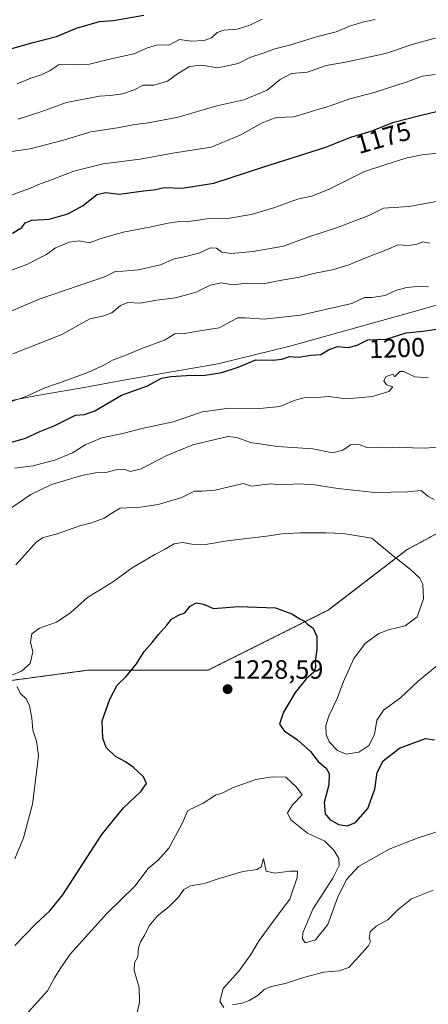
# Model space of a CAD drawing. Units: metres. Extents: x 658670 to 662106, y 4727940 to 4730332.
# Drawn here: x 661193 to 661348, y 4729150 to 4729522 of the extents above; entities that cross this region are included whole.
import ezdxf
from ezdxf.enums import TextEntityAlignment as Align

# ---------------------------------------------------------------- set-up
doc = ezdxf.new("R2010")
doc.units = ezdxf.units.M
doc.header["$MEASUREMENT"] = 0
doc.linetypes.add('TRAZOS', pattern=[0.75, 0.5, -0.25])
for name, color, linetype, lineweight in [('Arbolado forestal', 92, 'TRAZOS', 0), ('Arbolado forestal CxS', 92, 'Continuous', 0), ('Carátula', 7, 'Continuous', 5), ('Curva de nivel maestra', 36, 'Continuous', 30), ('Curva de nivel normal', 36, 'Continuous', 0), ('Entidad de ámbito territorial', 19, 'Continuous', 0), ('Entidad de ámbito territorial CxS', 92, 'Continuous', 0), ('Municipio', 9, 'Continuous', 13), ('Municipio CxS', 142, 'Continuous', 0), ('Punto de cota en terreno', 7, 'Continuous', 0), ('Rótulo de curva de nivel directora', 19, 'Continuous', 0), ('Rótulo de punto de cota en terreno', 19, 'Continuous', 0)]:
    doc.layers.add(name, color=color, linetype=linetype, lineweight=lineweight)
doc.styles.add('Arial', font='txt', dxfattribs={"height": 0.2})

# ---------------------------------------------------------------- blocks, each defined once
blk = doc.blocks.new('*U164')
at = {"layer": 'Curva de nivel normal', "color": 36, "linetype": 'Continuous', "lineweight": 0}
blk.add_polyline3d([(661182.97, 4729409.28, 1185), (661200.5, 4729416.77, 1185), (661225.53, 4729425.3, 1185), (661229.15, 4729427.17, 1185), (661232.16, 4729427.35, 1185), (661238.03, 4729427.87, 1185), (661246.39, 4729429.76, 1185), (661251.52, 4729432, 1185), (661255.88, 4729432.85, 1185), (661261.22, 4729434.29, 1185), (661265.22, 4729436.19, 1185), (661267.55, 4729436.1, 1185), (661269.55, 4729434.5, 1185), (661273.01, 4729434.06, 1185), (661281.39, 4729434.73, 1185), (661292.8, 4729436.86, 1185), (661302, 4729440.17, 1185), (661312.94, 4729443.74, 1185), (661325.05, 4729448.38, 1185), (661330.61, 4729451.23, 1185), (661340.26, 4729451.86, 1185), (661352.04, 4729453.9, 1185)], dxfattribs=at)
blk = doc.blocks.new('*U168')
at = {"layer": 'Curva de nivel normal', "color": 36, "linetype": 'Continuous', "lineweight": 0}
blk.add_polyline3d([(661191.68, 4729316.38, 1215), (661195, 4729320.16, 1215), (661199.44, 4729324.99, 1215), (661201.98, 4729326.7, 1215), (661206.88, 4729327.88, 1215), (661215.88, 4729331.1, 1215), (661220.22, 4729332.2, 1215), (661224.99, 4729333.92, 1215), (661227.99, 4729335.9, 1215), (661231.03, 4729337.73, 1215), (661238.83, 4729338.16, 1215), (661245.49, 4729339.1, 1215), (661254.36, 4729341.76, 1215), (661259.22, 4729344.13, 1215), (661262.05, 4729344.15, 1215), (661266.96, 4729344.62, 1215), (661277.55, 4729347.03, 1215), (661280.79, 4729346.12, 1215), (661287.78, 4729346.94, 1215), (661292.42, 4729346.58, 1215), (661298.49, 4729346.95, 1215), (661304.59, 4729346.58, 1215), (661313.36, 4729345.15, 1215), (661327.41, 4729343.69, 1215), (661339.71, 4729343.92, 1215), (661344.84, 4729344.47, 1215), (661347.46, 4729342.33, 1215), (661349.79, 4729341.07, 1215)], dxfattribs=at)
blk = doc.blocks.new('*U171')
at = {"layer": 'Curva de nivel normal', "color": 36, "linetype": 'Continuous', "lineweight": 0}
blk.add_polyline3d([(661186.64, 4729376.94, 1195), (661195.22, 4729379.91, 1195), (661202.6, 4729383.28, 1195), (661207.76, 4729384.96, 1195), (661218.21, 4729388.83, 1195), (661224.64, 4729391.73, 1195), (661228.16, 4729393.76, 1195), (661233.24, 4729395.57, 1195), (661238.96, 4729398.02, 1195), (661247.9, 4729401.26, 1195), (661251.79, 4729403.61, 1195), (661255.39, 4729403.74, 1195), (661261.23, 4729404.84, 1195), (661268.49, 4729405.95, 1195), (661273.16, 4729408.51, 1195), (661275.59, 4729409.72, 1195), (661278.32, 4729409.72, 1195), (661285.57, 4729409.21, 1195), (661299.22, 4729410.78, 1195), (661318.74, 4729415.12, 1195), (661323.43, 4729417.34, 1195), (661326.22, 4729417.42, 1195), (661331.22, 4729418.12, 1195), (661335.55, 4729420.14, 1195), (661339.53, 4729421.18, 1195), (661343.34, 4729421.51, 1195), (661347.68, 4729421.4, 1195)], dxfattribs=at)
blk = doc.blocks.new('*U172')
at = {"layer": 'Curva de nivel normal', "color": 36, "linetype": 'Continuous', "lineweight": 0}
blk.add_polyline3d([(661191.22, 4729352.93, 1205), (661198.11, 4729353.78, 1205), (661206.45, 4729355.87, 1205), (661213.11, 4729358.73, 1205), (661217.88, 4729361.76, 1205), (661224.22, 4729364.32, 1205), (661232.56, 4729366.15, 1205), (661239.27, 4729367.93, 1205), (661251.16, 4729370.44, 1205), (661262.2, 4729374.15, 1205), (661272.34, 4729375.62, 1205), (661283.88, 4729375.48, 1205), (661291.46, 4729376.2, 1205), (661297.22, 4729378.54, 1205), (661301.55, 4729379.69, 1205), (661305.55, 4729379.6, 1205), (661309.88, 4729380, 1205), (661316.55, 4729379.15, 1205), (661326.55, 4729379.96, 1205), (661332.7, 4729381.82, 1205), (661334.24, 4729383.57, 1205), (661331.78, 4729384.39, 1205), (661330.8, 4729385.84, 1205), (661331.7, 4729387.52, 1205), (661334.31, 4729388.36, 1205), (661334.87, 4729387.37, 1205), (661336.77, 4729389.4, 1205), (661338.26, 4729389.41, 1205), (661342.52, 4729387.42, 1205), (661347.71, 4729387.01, 1205)], dxfattribs=at)
blk = doc.blocks.new('*U177')
at = {"layer": 'Curva de nivel normal', "color": 36, "linetype": 'Continuous', "lineweight": 0}
for points in [[(661236.56, 4729142.83, 1235), (661238.41, 4729150.83, 1235), (661238.26, 4729156.52, 1235), (661236.33, 4729162.93, 1235), (661236.57, 4729165.86, 1235), (661237.83, 4729168.16, 1235), (661238.08, 4729171.5, 1235), (661238.75, 4729173.83, 1235), (661240.25, 4729176.16, 1235), (661242.1, 4729179.83, 1235), (661245.18, 4729183.66, 1235), (661249.44, 4729186.99, 1235), (661253.14, 4729190.75, 1235), (661255.14, 4729193.57, 1235), (661257.67, 4729195.01, 1235), (661263.04, 4729195.93, 1235), (661268.49, 4729197.76, 1235), (661277.52, 4729200.35, 1235), (661282.89, 4729201.17, 1235), (661284.39, 4729202.23, 1235), (661285.24, 4729205.37, 1235), (661286.24, 4729200.52, 1235), (661289.58, 4729199.78, 1235), (661295.22, 4729200.48, 1235), (661298.08, 4729200.52, 1235), (661298.04, 4729198.14, 1235), (661295.19, 4729189.92, 1235), (661289.84, 4729182.8, 1235), (661283.39, 4729173.95, 1235), (661280.51, 4729169.08, 1235), (661275.93, 4729162.72, 1235), (661270.08, 4729156.13, 1235), (661268.81, 4729151.2, 1235), (661270.3, 4729148.99, 1235)], [(661273.62, 4729150, 1235), (661277.22, 4729150.67, 1235), (661279.88, 4729151.6, 1235), (661283.22, 4729153.64, 1235), (661285.55, 4729155.75, 1235), (661288.22, 4729156.88, 1235), (661293.65, 4729158.06, 1235), (661300.42, 4729160.36, 1235), (661308.06, 4729162.34, 1235), (661313.9, 4729162.81, 1235), (661317.53, 4729164.12, 1235), (661324.8, 4729172.13, 1235), (661325.71, 4729173.89, 1235), (661325.18, 4729175.39, 1235), (661325.6, 4729177.57, 1235), (661327.94, 4729179.79, 1235), (661332.34, 4729182.16, 1235), (661336.18, 4729185.98, 1235), (661341.24, 4729190.02, 1235), (661349.43, 4729193.3, 1235)]]:
    blk.add_polyline3d(points, dxfattribs=at)
blk = doc.blocks.new('*U188')
at = {"layer": 'Curva de nivel normal', "color": 36, "linetype": 'Continuous', "lineweight": 0}
blk.add_polyline3d([(661189.88, 4729472.59, 1165), (661197.07, 4729473.61, 1165), (661209.62, 4729476.88, 1165), (661219.98, 4729480.06, 1165), (661230.1, 4729481.48, 1165), (661236.7, 4729482.85, 1165), (661241.78, 4729483.37, 1165), (661253.06, 4729485.62, 1165), (661267.68, 4729489.88, 1165), (661277.9, 4729492.15, 1165), (661286.63, 4729495.84, 1165), (661291.57, 4729499.87, 1165), (661295.88, 4729502.03, 1165), (661301.9, 4729502.6, 1165), (661308.96, 4729505.14, 1165), (661316.24, 4729506.41, 1165), (661331.44, 4729509.7, 1165), (661341.46, 4729513.02, 1165), (661351.44, 4729515.8, 1165)], dxfattribs=at)
blk = doc.blocks.new('*U192')
at = {"layer": 'Curva de nivel normal', "color": 36, "linetype": 'Continuous', "lineweight": 0}
blk.add_polyline3d([(661190.55, 4729396.04, 1190), (661208.98, 4729403.4, 1190), (661219.59, 4729409.3, 1190), (661224.98, 4729410.52, 1190), (661227.88, 4729411.62, 1190), (661231.22, 4729414.41, 1190), (661234.04, 4729415.53, 1190), (661238.64, 4729415.25, 1190), (661244.84, 4729416.44, 1190), (661251.96, 4729417.33, 1190), (661259.88, 4729419.47, 1190), (661265.14, 4729422.03, 1190), (661269.24, 4729422.95, 1190), (661273.61, 4729422.21, 1190), (661279.09, 4729422.76, 1190), (661285.19, 4729422.62, 1190), (661290.86, 4729423.75, 1190), (661298.79, 4729425.11, 1190), (661304.86, 4729426.65, 1190), (661311.38, 4729427.9, 1190), (661317.55, 4729429.71, 1190), (661324.22, 4729432.47, 1190), (661332.22, 4729435.53, 1190), (661336.04, 4729437.37, 1190), (661340.16, 4729437.06, 1190), (661343.37, 4729437.58, 1190), (661345.52, 4729438.45, 1190), (661348.13, 4729437.92, 1190)], dxfattribs=at)
blk = doc.blocks.new('*U200')
at = {"layer": 'Curva de nivel normal', "color": 36, "linetype": 'Continuous', "lineweight": 0}
blk.add_polyline3d([(661188.5, 4729336.89, 1210), (661197.34, 4729342.91, 1210), (661205.16, 4729346.65, 1210), (661216.54, 4729350.14, 1210), (661221.71, 4729351.11, 1210), (661225.7, 4729351.21, 1210), (661229.98, 4729352.42, 1210), (661232.53, 4729352.48, 1210), (661235.01, 4729351.62, 1210), (661238.98, 4729352.67, 1210), (661248.76, 4729357.68, 1210), (661258.54, 4729361.65, 1210), (661271.84, 4729364.82, 1210), (661275.15, 4729364.5, 1210), (661280.38, 4729362.6, 1210), (661290.59, 4729361.03, 1210), (661303.92, 4729360.22, 1210), (661311.36, 4729358.7, 1210), (661315.31, 4729359.63, 1210), (661318.16, 4729361.7, 1210), (661321.49, 4729361.77, 1210), (661324.39, 4729360.67, 1210), (661328.49, 4729360.77, 1210), (661332.3, 4729360.58, 1210), (661336.83, 4729360.77, 1210), (661341.62, 4729360.57, 1210), (661346.18, 4729360.46, 1210), (661358.72, 4729361.34, 1210)], dxfattribs=at)
blk = doc.blocks.new('*U205')
at = {"layer": 'Curva de nivel normal', "color": 36, "linetype": 'Continuous', "lineweight": 0}
blk.add_polyline3d([(661192.1, 4729498.12, 1155), (661197.27, 4729500.28, 1155), (661201.4, 4729501.56, 1155), (661204.62, 4729503.24, 1155), (661208.07, 4729505.54, 1155), (661213.55, 4729505.37, 1155), (661219.55, 4729505.56, 1155), (661226.55, 4729507.43, 1155), (661236.22, 4729509.54, 1155), (661241.46, 4729511.84, 1155), (661245.21, 4729512.86, 1155), (661249.46, 4729512.75, 1155), (661253.56, 4729514.88, 1155), (661257.92, 4729514.32, 1155), (661262.89, 4729514.56, 1155), (661265.62, 4729515.58, 1155), (661267.82, 4729517.52, 1155), (661270.28, 4729518.46, 1155), (661275.27, 4729518.86, 1155), (661280.11, 4729520.37, 1155), (661284.79, 4729522.64, 1155)], dxfattribs=at)
blk = doc.blocks.new('*U209')
at = {"layer": 'Curva de nivel normal', "color": 36, "linetype": 'Continuous', "lineweight": 0}
blk.add_polyline3d([(661192.53, 4729484.8, 1160), (661201.14, 4729487.58, 1160), (661210.86, 4729491.13, 1160), (661223.24, 4729493.56, 1160), (661227.44, 4729493.72, 1160), (661231.95, 4729494.35, 1160), (661236.42, 4729495.94, 1160), (661239.75, 4729497.64, 1160), (661243.88, 4729497.65, 1160), (661249.02, 4729499.19, 1160), (661252.78, 4729501.93, 1160), (661257.36, 4729504.75, 1160), (661261.88, 4729505.18, 1160), (661268.08, 4729504.23, 1160), (661275.66, 4729505.84, 1160), (661280.06, 4729508.1, 1160), (661285.13, 4729509.79, 1160), (661289.56, 4729511.4, 1160), (661295.15, 4729512.73, 1160), (661305.38, 4729515.98, 1160), (661312.77, 4729517.77, 1160), (661317.82, 4729520, 1160), (661323.19, 4729521.58, 1160), (661327.54, 4729522.54, 1160)], dxfattribs=at)
blk = doc.blocks.new('*U210')
at = {"layer": 'Curva de nivel normal', "color": 36, "linetype": 'Continuous', "lineweight": 0}
for points in [[(661191.26, 4729205.24, 1220), (661194.59, 4729213.18, 1220), (661197.93, 4729225.82, 1220), (661199.23, 4729235.84, 1220), (661200.19, 4729244.21, 1220), (661199.48, 4729249.68, 1220), (661198.12, 4729253.89, 1220), (661197.71, 4729258.39, 1220), (661196.83, 4729263.22, 1220), (661195.38, 4729265.78, 1220), (661193.46, 4729267.74, 1220), (661192.06, 4729270.34, 1220)], [(661190.17, 4729274.65, 1220), (661193.8, 4729276.08, 1220), (661197.12, 4729279.03, 1220), (661198.13, 4729283.5, 1220), (661197.2, 4729287.08, 1220), (661197.75, 4729290.22, 1220), (661200.55, 4729292.36, 1220), (661207.02, 4729294.68, 1220), (661212.43, 4729298.3, 1220), (661218.69, 4729303.96, 1220), (661228.62, 4729310, 1220), (661235.64, 4729315.2, 1220), (661244.14, 4729320.24, 1220), (661247.81, 4729322.08, 1220), (661251.46, 4729324.29, 1220), (661254.72, 4729324.82, 1220), (661258.2, 4729324.15, 1220), (661263.39, 4729324, 1220), (661271.59, 4729325.45, 1220), (661286.48, 4729327.14, 1220), (661292.31, 4729328.09, 1220), (661299.05, 4729328.39, 1220), (661309.11, 4729328.42, 1220), (661315.37, 4729328.24, 1220), (661326.19, 4729326.47, 1220), (661333.68, 4729320.21, 1220), (661340.92, 4729314.52, 1220), (661344.41, 4729311.27, 1220), (661345.53, 4729308.99, 1220), (661345.82, 4729303.49, 1220), (661343.37, 4729296.7, 1220), (661338.88, 4729293.28, 1220), (661332.55, 4729291.81, 1220), (661328.88, 4729290.35, 1220), (661323.88, 4729286.68, 1220), (661319.48, 4729280.88, 1220), (661315.58, 4729272.25, 1220), (661313.14, 4729265.84, 1220), (661310.06, 4729259.54, 1220), (661308.82, 4729255.66, 1220), (661308.94, 4729252.16, 1220), (661310.13, 4729249.47, 1220), (661313.31, 4729246.16, 1220), (661316.57, 4729244.72, 1220), (661321.29, 4729245.48, 1220), (661325.15, 4729248.04, 1220), (661327.24, 4729252.2, 1220), (661328.17, 4729257.64, 1220), (661330.62, 4729261.34, 1220), (661337.1, 4729266.02, 1220), (661343.73, 4729272.3, 1220), (661352.26, 4729279.23, 1220)]]:
    blk.add_polyline3d(points, dxfattribs=at)
blk = doc.blocks.new('*U213')
at = {"layer": 'Curva de nivel normal', "color": 36, "linetype": 'Continuous', "lineweight": 0}
blk.add_polyline3d([(661190.03, 4729456.06, 1170), (661193.67, 4729457.5, 1170), (661197.22, 4729458.69, 1170), (661200.22, 4729460.16, 1170), (661205.78, 4729462.15, 1170), (661213.53, 4729465.14, 1170), (661224.66, 4729467.93, 1170), (661238.62, 4729469.66, 1170), (661250.96, 4729471.99, 1170), (661265.55, 4729474.21, 1170), (661276.4, 4729478.79, 1170), (661284.75, 4729483.43, 1170), (661290.1, 4729485.47, 1170), (661296.73, 4729485.66, 1170), (661310.44, 4729489.86, 1170), (661317.9, 4729492.56, 1170), (661327.16, 4729494.93, 1170), (661339.24, 4729498.78, 1170), (661345.45, 4729501.02, 1170), (661350.15, 4729501.68, 1170)], dxfattribs=at)
blk = doc.blocks.new('*U215')
at = {"layer": 'Curva de nivel normal', "color": 36, "linetype": 'Continuous', "lineweight": 0}
blk.add_polyline3d([(661194.33, 4729144.98, 1230), (661203.58, 4729155.25, 1230), (661206.22, 4729160.15, 1230), (661208.72, 4729164.04, 1230), (661212.22, 4729169.19, 1230), (661226.05, 4729184.5, 1230), (661236.66, 4729194.88, 1230), (661241.69, 4729201.49, 1230), (661245.46, 4729204.65, 1230), (661249.53, 4729209.27, 1230), (661254.52, 4729218.5, 1230), (661256.68, 4729223.5, 1230), (661262.42, 4729226.19, 1230), (661267.11, 4729229.22, 1230), (661269.88, 4729230.11, 1230), (661273.55, 4729231.98, 1230), (661282.38, 4729235.15, 1230), (661288.52, 4729236.16, 1230), (661293.73, 4729236.01, 1230), (661297.72, 4729232.29, 1230), (661299.91, 4729229.44, 1230), (661296.31, 4729225.58, 1230), (661294.38, 4729222.57, 1230), (661295.64, 4729219.92, 1230), (661301.95, 4729214.9, 1230), (661308.52, 4729211.89, 1230), (661311.93, 4729208.49, 1230), (661313.72, 4729205.27, 1230), (661313.83, 4729202.63, 1230), (661311.48, 4729197.93, 1230), (661303.99, 4729186.21, 1230), (661300.14, 4729177.26, 1230), (661299.99, 4729174.9, 1230), (661300.98, 4729173.45, 1230), (661304.99, 4729174.63, 1230), (661309.66, 4729180.33, 1230), (661313.21, 4729190.46, 1230), (661316.64, 4729197.39, 1230), (661321.23, 4729202.32, 1230), (661332.77, 4729208.88, 1230), (661343.76, 4729213.14, 1230), (661357.44, 4729217.51, 1230)], dxfattribs=at)
blk = doc.blocks.new('*U223')
at = {"layer": 'Curva de nivel normal', "color": 36, "linetype": 'Continuous', "lineweight": 0}
blk.add_polyline3d([(661189.37, 4729427.46, 1180), (661195.83, 4729429.88, 1180), (661199.7, 4729431.9, 1180), (661203.28, 4729433.66, 1180), (661206.6, 4729436.14, 1180), (661211.85, 4729438.33, 1180), (661215.65, 4729438.76, 1180), (661219.31, 4729438.12, 1180), (661223.96, 4729439.64, 1180), (661232.22, 4729442.12, 1180), (661242.79, 4729444.11, 1180), (661249.28, 4729445.53, 1180), (661253.57, 4729446.15, 1180), (661257.9, 4729446.26, 1180), (661263.84, 4729447.11, 1180), (661272.42, 4729447.36, 1180), (661280.67, 4729448.82, 1180), (661289.6, 4729451.41, 1180), (661298.16, 4729454.6, 1180), (661303.45, 4729455.68, 1180), (661309.88, 4729458.17, 1180), (661323.47, 4729465.08, 1180), (661331.56, 4729467.72, 1180), (661339.08, 4729470.04, 1180), (661345.3, 4729471.33, 1180), (661352.18, 4729472.12, 1180)], dxfattribs=at)
blk = doc.blocks.new('*U227')
at = {"layer": 'Curva de nivel maestra', "color": 36, "linetype": 'Continuous', "lineweight": 30}
blk.add_polyline3d([(661191.28, 4729172.4, 1225), (661199.05, 4729180.5, 1225), (661204.49, 4729185.59, 1225), (661209.43, 4729191.62, 1225), (661218.57, 4729205.83, 1225), (661224.16, 4729214.36, 1225), (661232.34, 4729224.49, 1225), (661238.9, 4729230.64, 1225), (661241.11, 4729233.68, 1225), (661239.94, 4729236.25, 1225), (661236.06, 4729239.86, 1225), (661233.16, 4729241.87, 1225), (661229.29, 4729243.91, 1225), (661225.81, 4729247.27, 1225), (661224.48, 4729250.82, 1225), (661224.26, 4729257.31, 1225), (661227.15, 4729265.5, 1225), (661230.02, 4729270.84, 1225), (661233.34, 4729274.18, 1225), (661237.23, 4729278.88, 1225), (661240.15, 4729283.55, 1225), (661243.22, 4729286.98, 1225), (661245.57, 4729290.04, 1225), (661248.75, 4729293.5, 1225), (661250.54, 4729295.78, 1225), (661253.13, 4729297.28, 1225), (661255.5, 4729298.18, 1225), (661257.62, 4729300.67, 1225), (661259.98, 4729301.96, 1225), (661262.62, 4729301.43, 1225), (661266.38, 4729299.81, 1225), (661275.72, 4729300.56, 1225), (661289.83, 4729300.11, 1225), (661295.94, 4729297.81, 1225), (661298.98, 4729295.92, 1225), (661300.79, 4729295.07, 1225), (661301.98, 4729293.93, 1225), (661304.1, 4729292.37, 1225), (661305.4, 4729289.3, 1225), (661305.42, 4729284.2, 1225), (661304.8, 4729280.1, 1225), (661304.97, 4729277.56, 1225), (661304.26, 4729275.75, 1225), (661301.41, 4729273.24, 1225), (661297.31, 4729268.02, 1225), (661292.8, 4729260.63, 1225), (661291.32, 4729256.16, 1225), (661293.08, 4729253.61, 1225), (661298.12, 4729250.21, 1225), (661303.02, 4729245.71, 1225), (661305.98, 4729242.01, 1225), (661309.02, 4729239.46, 1225), (661310.16, 4729237.4, 1225), (661309.95, 4729233.16, 1225), (661308.18, 4729226.47, 1225), (661308.61, 4729222.22, 1225), (661310.32, 4729220.1, 1225), (661313.58, 4729218.19, 1225), (661317, 4729217.64, 1225), (661320.12, 4729218.88, 1225), (661324.77, 4729224.19, 1225), (661327.42, 4729231.59, 1225), (661328.28, 4729237.86, 1225), (661330.56, 4729242.26, 1225), (661336.73, 4729246.97, 1225), (661341.76, 4729248.96, 1225), (661346.53, 4729250.66, 1225), (661349.99, 4729250.24, 1225)], dxfattribs=at)
blk = doc.blocks.new('*U232')
at = {"layer": 'Curva de nivel maestra', "color": 36, "linetype": 'Continuous', "lineweight": 30}
blk.add_polyline3d([(661190.18, 4729511.48, 1150), (661198.21, 4729513.82, 1150), (661207.07, 4729516.02, 1150), (661214.54, 4729519.19, 1150), (661223.25, 4729521.78, 1150), (661228.55, 4729522.06, 1150), (661240.08, 4729524.12, 1150)], dxfattribs=at)
blk = doc.blocks.new('*U235')
at = {"layer": 'Curva de nivel maestra', "color": 36, "linetype": 'Continuous', "lineweight": 30}
blk.add_polyline3d([(661186.93, 4729361.86, 1200), (661195.26, 4729364.16, 1200), (661200.66, 4729366.7, 1200), (661206.4, 4729369.06, 1200), (661214.22, 4729372.9, 1200), (661217.55, 4729373.13, 1200), (661221.55, 4729374.58, 1200), (661231.56, 4729380.47, 1200), (661241.4, 4729383.99, 1200), (661246.72, 4729386.91, 1200), (661250.24, 4729387.53, 1200), (661256.11, 4729387.97, 1200), (661263.24, 4729388.02, 1200), (661269.54, 4729389.03, 1200), (661275.68, 4729391.06, 1200), (661282.42, 4729393.78, 1200), (661288.78, 4729393.71, 1200), (661292.24, 4729394.06, 1200), (661295.29, 4729395.13, 1200), (661298.57, 4729394.86, 1200), (661303.22, 4729395.57, 1200), (661306.9, 4729395.81, 1200), (661309.89, 4729397.66, 1200), (661313.3, 4729398.93, 1200), (661317.33, 4729398.54, 1200), (661320.7, 4729399.38, 1200), (661324.67, 4729401.44, 1200), (661331.62, 4729401.69, 1200), (661339.22, 4729404.06, 1200), (661345.55, 4729404.67, 1200), (661351.55, 4729405.57, 1200)], dxfattribs=at)
blk = doc.blocks.new('*U238')
at = {"layer": 'Curva de nivel maestra', "color": 36, "linetype": 'Continuous', "lineweight": 30}
blk.add_polyline3d([(661190.34, 4729441.78, 1175), (661193.97, 4729443.84, 1175), (661195.23, 4729445.67, 1175), (661197.67, 4729446.68, 1175), (661204.28, 4729447.06, 1175), (661211.26, 4729449, 1175), (661217.09, 4729452.23, 1175), (661222.33, 4729456.36, 1175), (661225.5, 4729457.1, 1175), (661230.8, 4729456.47, 1175), (661239.88, 4729457.7, 1175), (661243.88, 4729458.06, 1175), (661247.88, 4729458.92, 1175), (661254.53, 4729458.73, 1175), (661266.48, 4729460.62, 1175), (661285.44, 4729466.82, 1175), (661308.84, 4729474.29, 1175), (661318.24, 4729478, 1175), (661326.05, 4729480.25, 1175), (661334.54, 4729483.69, 1175), (661344.94, 4729486.34, 1175), (661353.31, 4729488.34, 1175)], dxfattribs=at)
blk = doc.blocks.new('5PATER')
at = {"layer": 'Carátula', "linetype": 'Continuous', "lineweight": 5}
h = blk.add_hatch(color=250, dxfattribs=at)
edge = h.paths.add_edge_path()
edge.add_ellipse((0, 0.01), major_axis=(-1.33, -1.34), ratio=0.999422, start_angle=0, end_angle=360)

msp = doc.modelspace()

# ---------------------------------------------------------------- linework, layer by layer
at = {"layer": 'Arbolado forestal', "color": 92, "linetype": 'TRAZOS', "lineweight": 0}
msp.add_polyline3d([(661523.02, 4729364.08, 1219.23), (661506.07, 4729363.14, 1217.3), (661469.57, 4729363.14, 1213.7), (661449.04, 4729383.67, 1209.53), (661426.23, 4729390.51, 1204.58), (661401.14, 4729369.98, 1202.79), (661369.2, 4729338.05, 1214.45), (661339.55, 4729322.08, 1219.12), (661309.9, 4729299.27, 1223.74), (661264.28, 4729276.46, 1228.18), (661218.66, 4729276.46, 1224.01), (661184.44, 4729271.9, 1217.64), (661141.1, 4729255.93, 1209.85), (661081.79, 4729242.25, 1203.99), (661047.58, 4729253.65, 1199.39), (660985.99, 4729235.41, 1188.03), (660949.49, 4729201.19, 1192.12), (660922.12, 4729164.7, 1198.48), (660890.42, 4729137.7, 1205.98)], dxfattribs=at)
at = {"layer": 'Arbolado forestal CxS', "color": 92, "linetype": 'Continuous', "lineweight": 0}
for points in [[(661620.02, 4729423.15, 1193.51), (661600.66, 4729424.5, 1194.08), (661569.72, 4729425.58, 1220.26), (661554.53, 4729427.9, 1218.89), (661544.6, 4729430.06, 1216.71), (661523.02, 4729364.08, 1219.23), (661506.07, 4729363.14, 1217.3), (661469.57, 4729363.14, 1213.7), (661449.04, 4729383.67, 1209.53), (661426.23, 4729390.51, 1204.58), (661401.14, 4729369.98, 1202.79), (661369.2, 4729338.05, 1214.45), (661339.55, 4729322.08, 1219.12), (661309.9, 4729299.27, 1223.74), (661264.28, 4729276.46, 1228.18), (661218.66, 4729276.46, 1224.01), (661184.44, 4729271.9, 1217.64), (661141.1, 4729255.93, 1209.85), (661081.79, 4729242.25, 1203.99), (661047.58, 4729253.65, 1199.39), (660985.99, 4729235.41, 1188.03), (660949.49, 4729201.19, 1192.12)], [(660949.49, 4729201.19, 1192.12), (660985.99, 4729235.41, 1188.03), (661047.58, 4729253.65, 1199.39), (661081.79, 4729242.25, 1203.99), (661141.1, 4729255.93, 1209.85), (661184.44, 4729271.9, 1217.64), (661218.66, 4729276.46, 1224.01), (661264.28, 4729276.46, 1228.18), (661309.9, 4729299.27, 1223.74), (661339.55, 4729322.08, 1219.12), (661369.2, 4729338.05, 1214.45), (661401.14, 4729369.98, 1202.79), (661426.23, 4729390.51, 1204.58), (661449.04, 4729383.67, 1209.53), (661469.57, 4729363.14, 1213.7), (661506.07, 4729363.14, 1217.3), (661523.02, 4729364.08, 1219.23), (661523.02, 4729364.08, 1219.23), (661491.3, 4729267.12, 1209.36), (661455.6, 4729158.53, 1243.48), (661442.67, 4729049.98, 1232.4)]]:
    msp.add_polyline3d(points, dxfattribs=at)
at = {"layer": 'Entidad de ámbito territorial', "color": 19, "linetype": 'Continuous', "lineweight": 0}
msp.add_polyline3d([(661387.08, 4729425.07, 1193.85), (661344.48, 4729412.69, 1197.58), (661295.29, 4729399.02, 1199.03), (661268.08, 4729392.32, 1198.92), (661232.34, 4729386.18, 1197.49), (661216.11, 4729383.17, 1196.34), (661215.24, 4729383.01, 1196.26), (661199.77, 4729380.37, 1195.16), (661178.74, 4729376.35, 1195.13), (661164.52, 4729375.14, 1195.82), (661138.3, 4729375.82, 1195.36), (661115.1, 4729377.84, 1193.16), (661105.29, 4729378.12, 1191.63), (661094.88, 4729377.25, 1189.96), (661070.96, 4729377.6, 1187.06), (661060.38, 4729378.14, 1186.06), (661060.28, 4729378.15, 1186.05), (661039.75, 4729379.19, 1184.11), (661013.53, 4729379.87, 1182.22), (660990.36, 4729380.24, 1180.21), (660974.45, 4729380.77, 1178.71), (660959.09, 4729381.79, 1177.15), (660943.98, 4729383.76, 1174.96)], dxfattribs=at)
at = {"layer": 'Entidad de ámbito territorial CxS', "color": 92, "linetype": 'Continuous', "lineweight": 0}
for points in [[(660943.98, 4729383.76, 1174.96), (660959.09, 4729381.79, 1177.15), (660974.45, 4729380.77, 1178.71), (660990.36, 4729380.24, 1180.21), (661013.53, 4729379.87, 1182.22), (661039.75, 4729379.19, 1184.11), (661060.28, 4729378.15, 1186.05), (661060.38, 4729378.14, 1186.06), (661070.96, 4729377.6, 1187.06), (661094.88, 4729377.25, 1189.96), (661105.29, 4729378.12, 1191.63), (661115.1, 4729377.84, 1193.16), (661138.3, 4729375.82, 1195.36), (661164.52, 4729375.14, 1195.82), (661178.74, 4729376.35, 1195.13), (661199.77, 4729380.37, 1195.16), (661215.24, 4729383.01, 1196.26), (661216.11, 4729383.17, 1196.34), (661232.34, 4729386.18, 1197.49), (661268.08, 4729392.32, 1198.92), (661295.29, 4729399.02, 1199.03), (661344.48, 4729412.69, 1197.58), (661387.08, 4729425.07, 1193.85)], [(660943.98, 4729383.76, 1174.96), (660959.09, 4729381.79, 1177.15), (660974.45, 4729380.77, 1178.71), (660990.36, 4729380.23, 1180.21), (661013.53, 4729379.87, 1182.22), (661039.75, 4729379.19, 1184.11), (661060.28, 4729378.15, 1186.05), (661060.38, 4729378.14, 1186.06), (661070.96, 4729377.6, 1187.06), (661094.88, 4729377.25, 1189.96), (661105.29, 4729378.12, 1191.63), (661115.1, 4729377.84, 1193.16), (661138.3, 4729375.82, 1195.36), (661164.52, 4729375.14, 1195.82), (661178.74, 4729376.35, 1195.13), (661199.77, 4729380.37, 1195.16), (661215.24, 4729383.01, 1196.26), (661216.11, 4729383.17, 1196.34), (661232.34, 4729386.18, 1197.49), (661268.08, 4729392.32, 1198.92), (661295.29, 4729399.02, 1199.03), (661344.48, 4729412.69, 1197.58), (661387.08, 4729425.07, 1193.85)]]:
    msp.add_polyline3d(points, dxfattribs=at)
at = {"layer": 'Municipio', "color": 9, "linetype": 'Continuous', "lineweight": 13}
msp.add_polyline3d([(661387.08, 4729425.07, 1193.85), (661344.48, 4729412.69, 1197.58), (661295.29, 4729399.02, 1199.03), (661268.08, 4729392.32, 1198.92), (661232.34, 4729386.18, 1197.49), (661216.11, 4729383.17, 1196.34), (661215.24, 4729383.01, 1196.26), (661199.77, 4729380.37, 1195.16), (661178.74, 4729376.35, 1195.13), (661164.52, 4729375.14, 1195.82), (661138.3, 4729375.82, 1195.36), (661115.1, 4729377.84, 1193.16), (661105.29, 4729378.12, 1191.63), (661094.88, 4729377.25, 1189.96), (661070.96, 4729377.6, 1187.06), (661060.38, 4729378.14, 1186.06), (661060.28, 4729378.15, 1186.05), (661039.75, 4729379.19, 1184.11), (661013.53, 4729379.87, 1182.22), (660990.36, 4729380.24, 1180.21), (660974.45, 4729380.77, 1178.71), (660959.09, 4729381.79, 1177.15), (660943.98, 4729383.76, 1174.96)], dxfattribs=at)
msp.add_polyline3d([(661387.08, 4729425.07, 1193.85), (661344.48, 4729412.69, 1197.58), (661295.29, 4729399.02, 1199.03), (661268.08, 4729392.32, 1198.92), (661232.34, 4729386.18, 1197.49), (661216.11, 4729383.17, 1196.34), (661215.24, 4729383.01, 1196.26), (661199.77, 4729380.37, 1195.16), (661178.74, 4729376.35, 1195.13), (661164.52, 4729375.14, 1195.82), (661138.3, 4729375.82, 1195.36), (661115.1, 4729377.84, 1193.16), (661105.29, 4729378.12, 1191.63), (661094.88, 4729377.25, 1189.96), (661070.96, 4729377.6, 1187.06), (661060.38, 4729378.14, 1186.06), (661060.28, 4729378.15, 1186.05), (661039.75, 4729379.19, 1184.11), (661013.53, 4729379.87, 1182.22), (660990.36, 4729380.24, 1180.21), (660974.45, 4729380.77, 1178.71), (660959.09, 4729381.79, 1177.15), (660943.98, 4729383.76, 1174.96)], dxfattribs=at)
at = {"layer": 'Municipio CxS', "color": 142, "linetype": 'Continuous', "lineweight": 0}
for points in [[(661387.08, 4729425.07, 1193.85), (661344.48, 4729412.69, 1197.58), (661295.29, 4729399.02, 1199.03), (661268.08, 4729392.32, 1198.92), (661232.34, 4729386.18, 1197.49), (661216.11, 4729383.17, 1196.34), (661215.24, 4729383.01, 1196.26), (661199.77, 4729380.37, 1195.16), (661178.74, 4729376.35, 1195.13), (661164.52, 4729375.14, 1195.82), (661138.3, 4729375.82, 1195.36), (661115.1, 4729377.84, 1193.16), (661105.29, 4729378.12, 1191.63), (661094.88, 4729377.25, 1189.96), (661070.96, 4729377.6, 1187.06), (661060.38, 4729378.14, 1186.06), (661060.28, 4729378.15, 1186.05), (661039.75, 4729379.19, 1184.11), (661013.53, 4729379.87, 1182.22), (660990.36, 4729380.24, 1180.21), (660974.45, 4729380.77, 1178.71), (660959.09, 4729381.79, 1177.15), (660943.98, 4729383.76, 1174.96)], [(660943.98, 4729383.76, 1174.96), (660959.09, 4729381.79, 1177.15), (660974.45, 4729380.77, 1178.71), (660990.36, 4729380.24, 1180.21), (661013.53, 4729379.87, 1182.22), (661039.75, 4729379.19, 1184.11), (661060.28, 4729378.15, 1186.05), (661060.38, 4729378.14, 1186.06), (661070.96, 4729377.6, 1187.06), (661094.88, 4729377.25, 1189.96), (661105.29, 4729378.12, 1191.63), (661115.1, 4729377.84, 1193.16), (661138.3, 4729375.82, 1195.36), (661164.52, 4729375.14, 1195.82), (661178.74, 4729376.35, 1195.13), (661199.77, 4729380.37, 1195.16), (661215.24, 4729383.01, 1196.26), (661216.11, 4729383.17, 1196.34), (661232.34, 4729386.18, 1197.49), (661268.08, 4729392.32, 1198.92), (661295.29, 4729399.02, 1199.03), (661344.48, 4729412.69, 1197.58), (661387.08, 4729425.07, 1193.85)], [(661387.08, 4729425.07, 1193.85), (661344.48, 4729412.69, 1197.58), (661295.29, 4729399.02, 1199.03), (661268.08, 4729392.32, 1198.92), (661232.34, 4729386.18, 1197.49), (661216.11, 4729383.17, 1196.34), (661215.24, 4729383.01, 1196.26), (661199.77, 4729380.37, 1195.16), (661178.74, 4729376.35, 1195.13), (661164.52, 4729375.14, 1195.82), (661138.3, 4729375.82, 1195.36), (661115.1, 4729377.84, 1193.16), (661105.29, 4729378.12, 1191.63), (661094.88, 4729377.25, 1189.96), (661070.96, 4729377.6, 1187.06), (661060.38, 4729378.14, 1186.06), (661060.28, 4729378.15, 1186.05), (661039.75, 4729379.19, 1184.11), (661013.53, 4729379.87, 1182.22), (660990.36, 4729380.23, 1180.21), (660974.45, 4729380.77, 1178.71), (660959.09, 4729381.79, 1177.15), (660943.98, 4729383.76, 1174.96)], [(660943.98, 4729383.76, 1174.96), (660959.09, 4729381.79, 1177.15), (660974.45, 4729380.77, 1178.71), (660990.36, 4729380.23, 1180.21), (661013.53, 4729379.87, 1182.22), (661039.75, 4729379.19, 1184.11), (661060.28, 4729378.15, 1186.05), (661060.38, 4729378.14, 1186.06), (661070.96, 4729377.6, 1187.06), (661094.88, 4729377.25, 1189.96), (661105.29, 4729378.12, 1191.63), (661115.1, 4729377.84, 1193.16), (661138.3, 4729375.82, 1195.36), (661164.52, 4729375.14, 1195.82), (661178.74, 4729376.35, 1195.13), (661199.77, 4729380.37, 1195.16), (661215.24, 4729383.01, 1196.26), (661216.11, 4729383.17, 1196.34), (661232.34, 4729386.18, 1197.49), (661268.08, 4729392.32, 1198.92), (661295.29, 4729399.02, 1199.03), (661344.48, 4729412.69, 1197.58), (661387.08, 4729425.07, 1193.85)]]:
    msp.add_polyline3d(points, dxfattribs=at)

# ---------------------------------------------------------------- block references
at = {"layer": 'Curva de nivel maestra', "color": 36, "linetype": 'Continuous', "lineweight": 30}
for name in ['*U232', '*U238', '*U235', '*U227']:
    msp.add_blockref(name, (0, 0), dxfattribs=at)
at = {"layer": 'Curva de nivel normal', "color": 36, "linetype": 'Continuous', "lineweight": 0}
for name in ['*U205', '*U209', '*U188', '*U213', '*U223', '*U164', '*U192', '*U171', '*U172', '*U200', '*U168', '*U210', '*U215', '*U177']:
    msp.add_blockref(name, (0, 0), dxfattribs=at)
at = {"layer": 'Punto de cota en terreno', "linetype": 'Continuous', "lineweight": 0}
msp.add_blockref('5PATER', (661271.7, 4729269.33, 1228.59), dxfattribs=at)

# ---------------------------------------------------------------- texts
at = {"layer": 'Rótulo de curva de nivel directora', "color": 19, "linetype": 'Continuous', "lineweight": 0, "style": 'Arial'}
for s, rotation, p in [('1175', 16.0713, (661330.55, 4729477.87)), ('1200', 2.0602, (661335.76, 4729398.3))]:
    msp.add_text(s, height=7, rotation=rotation, dxfattribs=at).set_placement(p, align=Align.MIDDLE_CENTER)
at = {"layer": 'Rótulo de punto de cota en terreno', "color": 19, "linetype": 'Continuous', "lineweight": 0, "style": 'Arial'}
msp.add_text('1228,59', height=7, dxfattribs=at).set_placement((661273.46, 4729271.09), align=Align.BOTTOM_LEFT)

doc.saveas('drawing.dxf')
